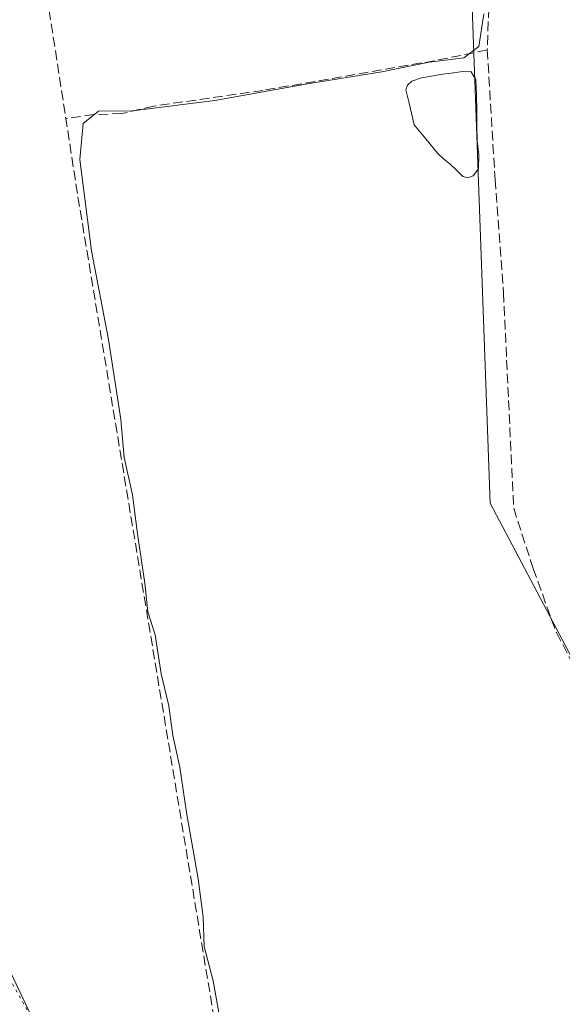
# Model space of a CAD drawing. Units: metres. Extents: x 573685 to 577161, y 4694116 to 4696472.
# Drawn here: x 575015 to 575108, y 4694542 to 4694710 of the extents above; entities that cross this region are included whole.
import ezdxf

# ---------------------------------------------------------------- set-up
doc = ezdxf.new("R2010")
doc.units = ezdxf.units.M
doc.header["$MEASUREMENT"] = 0
doc.linetypes.add('DGN Style 3', pattern=[2.307223458686699, 1.648016756204785, -0.6592067024819142])
doc.linetypes.add('DGN Style 5', pattern=[1.1536117293433497, 0.4944050268614355, -0.6592067024819142])
for name, color, linetype, lineweight in [('Camino Cxs', 7, 'Continuous', 0), ('Comarca CxS', 21, 'Continuous', 0), ('Comunidad Autónoma CxS', 142, 'Continuous', 0), ('Corriente artificial lineal', 4, 'DGN Style 3', 13), ('Cultivos herbáceos CxS', 92, 'Continuous', 0), ('Curva de nivel normal', 30, 'Continuous', 0), ('Estanque Cxs', 5, 'Continuous', 0), ('Municipio CxS', 4, 'Continuous', 0), ('Prado CxS', 92, 'Continuous', 0), ('Provincia CxS', 1, 'Continuous', 0), ('Vía pecuaria eje', 92, 'DGN Style 5', 0)]:
    doc.layers.add(name, color=color, linetype=linetype, lineweight=lineweight)

# ---------------------------------------------------------------- blocks, each defined once
blk = doc.blocks.new('*U16')
at = {"layer": 'Cultivos herbáceos CxS', "color": 92, "linetype": 'Continuous', "lineweight": 0}
blk.add_polyline3d([(575536.9011000004, 4694141.707900001, 312.9860999999946), (575488.3333999999, 4694141.183499999, 313.0938000000024), (575504.4479, 4694155.708100001, 313.1203999999998), (575453.7956999998, 4694206.710300001, 313.132500000007), (575324.2707000002, 4694340.645500001, 313.4600999999966), (575292.9621000001, 4694388.121900001, 313.4694000000018), (575270.6594000002, 4694420.6787, 313.6716000000015), (575234.0566999996, 4694448.570900001, 313.9326000000001), (575168.1508999999, 4694519.4813, 314.0044000000053), (575111.8545000004, 4694596.415100001, 314.2666999999929), (575095.2928999999, 4694627.827500001, 314.4921000000031), (575092.1503, 4694714.183300001, 315.0025000000023), (575095.5367000002, 4694792.4209, 315.0923999999941), (575042.5488999998, 4694804.6077, 314.9315999999963), (574990.2357000001, 4694817.4605, 315.0301000000036), (574987.0251000002, 4694818.249700001, 315.0877999999939), (574877.6880999999, 4694841.360500001, 315.8923000000068), (574874.4533000002, 4694870.8859, 315.8597000000009), (574862.4035, 4694909.2257, 317.6834999999992), (574852.1054999996, 4694956.139699999, 318.6578000000009)], dxfattribs=at)

msp = doc.modelspace()

# ---------------------------------------------------------------- linework, layer by layer
at = {"layer": 'Camino Cxs', "color": 7, "linetype": 'Continuous', "lineweight": 0}
msp.add_polyline3d([(574914.1700999998, 4694711.3201, 316.9833999999973), (574919.7701000003, 4694702.780099999, 316.9042999999947), (574925.5900999998, 4694694.420100001, 316.4195000000037), (574931.6601, 4694686.840100001, 316.7749999999942), (574937.3501000004, 4694678.6801, 317.0809000000008), (574940.9401000004, 4694671.7401, 317.6508000000031), (574944.4200999998, 4694664.9801, 321.4646000000066), (574948.6501000002, 4694656.790100001, 325.7477999999974), (574952.8501000004, 4694648.640100001, 320.7225000000035), (574957.6601, 4694639.9301, 317.8298999999971), (574963.3000999996, 4694631.890100001, 318.0265999999974), (574967.8300999999, 4694626.7401, 318.1782999999996), (574972.5701000001, 4694621.620100001, 318.906799999997), (574976.7401000002, 4694617.360099999, 319.3926000000066), (574981.0000999998, 4694612.7301, 319.3551000000007), (574985.0800999999, 4694606.270099999, 319.4208999999973), (574988.2901, 4694599.640100001, 319.4225000000006), (574996.2200999996, 4694583.4301, 318.3233000000037), (575004.0500999996, 4694567.170100001, 318.5675000000047), (575008.9501, 4694556.780099999, 318.7146999999969), (575013.8400999998, 4694546.4301, 318.5222000000067), (575018.5401, 4694536.5701, 318.0981000000029)], dxfattribs=at)
msp.add_polyline3d([(574914.1700999998, 4694711.3201, 316.9833999999973), (574919.7701000003, 4694702.780099999, 316.9042999999947), (574925.5900999998, 4694694.420100001, 316.4195000000037), (574931.6601, 4694686.840100001, 316.7749999999942), (574937.3501000004, 4694678.6801, 317.0809000000008), (574940.9401000004, 4694671.7401, 317.6508000000031), (574944.4200999998, 4694664.9801, 321.4646000000066), (574948.6501000002, 4694656.790100001, 325.7477999999974), (574952.8501000004, 4694648.640100001, 320.7225000000035), (574957.6601, 4694639.9301, 317.8298999999971), (574963.3000999996, 4694631.890100001, 318.0265999999974), (574967.8300999999, 4694626.7401, 318.1782999999996), (574972.5701000001, 4694621.620100001, 318.906799999997), (574976.7401000002, 4694617.360099999, 319.3926000000066), (574981.0000999998, 4694612.7301, 319.3551000000007), (574985.0800999999, 4694606.270099999, 319.4208999999973), (574988.2901, 4694599.640100001, 319.4225000000006), (574996.2200999996, 4694583.4301, 318.3233000000037), (575004.0500999996, 4694567.170100001, 318.5675000000047), (575008.9501, 4694556.780099999, 318.7146999999969), (575013.8400999998, 4694546.4301, 318.5222000000067), (575018.5401, 4694536.5701, 318.0981000000029)], dxfattribs=at)
at = {"layer": 'Comarca CxS', "color": 21, "linetype": 'Continuous', "lineweight": 0}
msp.add_3dface([(577157.7500005766, 4694159.209983038), (573728.4400005514, 4694122.179983035), (573704.06000055, 4696435.329983012), (577132.2500005754, 4696472.359983013)], dxfattribs=at)
at = {"layer": 'Comunidad Autónoma CxS', "color": 142, "linetype": 'Continuous', "lineweight": 0}
msp.add_3dface([(577157.7500005766, 4694159.209983038), (573728.4400005514, 4694122.179983035), (573704.06000055, 4696435.329983012), (577132.2500005754, 4696472.359983013)], dxfattribs=at)
at = {"layer": 'Corriente artificial lineal', "color": 4, "linetype": 'DGN Style 3', "lineweight": 13}
for points in [[(575101.1172000002, 4694792.9187, 314.9492999999929), (575100.7301000003, 4694790.280099999, 314.946299999996), (575098.1601, 4694766.5001, 314.9489000000031), (575096.3800999997, 4694742.670100001, 314.9303000000073), (575095.4200999998, 4694723.9801, 314.7565999999933), (575094.7801000001, 4694705.290100001, 314.7069999999949), (575096.1138000004, 4694683.139900001, 314.2758000000031), (575097.5426000003, 4694663.772399999, 314.3105000000069), (575099.2888000002, 4694626.942299999, 314.3640000000014), (575102.6226000004, 4694616.623500001, 314.3859999999986), (575106.5914000003, 4694605.6698, 314.3065000000061), (575116.2751000002, 4694587.254699999, 314.2834000000003), (575138.1418000003, 4694558.714400001, 314.3166999999958), (575139.3800999997, 4694557.3201, 314.3285000000033), (575141.9700999996, 4694554.030099999, 314.3255999999965)], [(574898.1101000002, 4694754.840100001, 316.3735000000015), (574913.3201000001, 4694753.890100001, 315.1634999999951), (574940.6101000002, 4694751.210100001, 315.1083000000072), (574967.8501000004, 4694747.870100001, 315.0993000000017), (575002.7901, 4694743.970100001, 315.1024999999936), (575012.0701000001, 4694742.5001, 315.1034000000073), (575013.5100999996, 4694742.1801, 315.0887999999977), (575014.7600999996, 4694741.350099999, 315.0874999999942), (575015.6601, 4694739.4101, 315.126099999994), (575024.8101000004, 4694680.1601, 315.0329999999958), (575051.9401000004, 4694516.390100001, 315.0939000000071), (575055.0500999996, 4694499.4001, 314.9566999999952), (575056.2001, 4694493.920100001, 314.9820000000037), (575141.9700999996, 4694554.030099999, 314.3255999999965)], [(575094.7801000001, 4694705.290100001, 314.7069999999949), (575085.7950999998, 4694703.460000001, 314.9423999999999), (575056.4263000004, 4694698.379899999, 314.9487999999984), (575037.6936999997, 4694695.6812, 314.9673999999941), (575032.2961999997, 4694694.4112, 314.9474999999948), (575027.5336999996, 4694694.252400001, 314.948000000004), (575022.7401999999, 4694693.5636, 315.1763999999966)]]:
    msp.add_polyline3d(points, dxfattribs=at)
at = {"layer": 'Cultivos herbáceos CxS', "color": 92, "linetype": 'Continuous', "lineweight": 0}
msp.add_polyline3d([(574877.6880999999, 4694841.360500001, 315.8923000000068), (574987.0251000002, 4694818.249700001, 315.0877999999939), (574990.2357000001, 4694817.4605, 315.0301000000036), (575042.5488999998, 4694804.6077, 314.9315999999963), (575095.5367000002, 4694792.4209, 315.0923999999941), (575092.1503, 4694714.183300001, 315.0025000000023), (575095.2928999999, 4694627.827500001, 314.4921000000031), (575111.8545000004, 4694596.415100001, 314.2666999999929), (575168.1508999999, 4694519.4813, 314.0044000000053), (575234.0566999996, 4694448.570900001, 313.9326000000001)], dxfattribs=at)
at = {"layer": 'Curva de nivel normal', "color": 30, "linetype": 'Continuous', "lineweight": 0, "elevation": 315, "flags": 128}
msp.add_lwpolyline([(575094.2000000002, 4694711.470100001), (575093.3399999999, 4694705.870100001), (575090.79, 4694703.9301), (575084.8300000001, 4694703.220100001), (575076.75, 4694701.540100001), (575064.0599999996, 4694699.4901), (575048.1799999997, 4694696.6601), (575034.1399999997, 4694694.9001), (575028.29, 4694694.840100001), (575025.7199999997, 4694692.7401), (575025.1200000001, 4694686.5801), (575027.1100000005, 4694670.950099999), (575030.0199999996, 4694655.790100001), (575032.1200000001, 4694642.130100001), (575032.6799999997, 4694635.610099999), (575034.1299999999, 4694629.2501), (575034.9699999997, 4694622.540100001), (575036.2100000001, 4694614.110099999), (575036.7699999996, 4694609.2501), (575037.9800000004, 4694605.290100001), (575039.0300000003, 4694598.640100001), (575040.3399999999, 4694593.1501), (575041.0499999998, 4694588.100099999), (575042.2199999997, 4694582.670100001), (575043.3399999999, 4694574.9301), (575045.3799999999, 4694563.600099999), (575046.1900000004, 4694557.0001), (575046.3700000001, 4694552.020099999), (575047.9000000004, 4694546.140100001), (575049.54, 4694537.220100001)], dxfattribs=at)
at = {"layer": 'Estanque Cxs', "color": 5, "linetype": 'Continuous', "lineweight": 0}
msp.add_polyline3d([(575092.3901000004, 4694683.7501, 314.3209000000061), (575091.4700999996, 4694683.420100001, 314.335500000001), (575090.6001000004, 4694683.6801, 314.3378999999986), (575089.5100999996, 4694684.7401, 314.3165000000009), (575088.4200999998, 4694685.790100001, 314.2853999999934), (575087.2901, 4694686.6801, 314.2620000000024), (575086.2500999998, 4694687.6501, 314.2887000000046), (575084.2600999996, 4694690.0801, 314.3775000000023), (575082.2801000001, 4694692.5101, 314.4532000000036), (575081.8300999999, 4694694.470100001, 314.4830999999977), (575081.3800999997, 4694696.420100001, 314.5234000000055), (575080.8701, 4694698.470100001, 314.6312000000034), (575081.1201, 4694699.300100001, 314.6830000000046), (575081.8901000004, 4694699.940099999, 314.710500000001), (575083.5100999996, 4694700.530099999, 314.739499999996), (575085.1601, 4694700.8301, 314.7626000000019), (575087.1101000002, 4694701.140100001, 314.7942000000039), (575089.0601000004, 4694701.4101, 314.8264999999956), (575090.5301000001, 4694701.640100001, 314.8505000000005), (575092.0100999996, 4694701.540100001, 314.8383000000031), (575092.8400999998, 4694700.190099999, 314.6815000000061), (575092.9200999998, 4694697.540100001, 314.4418000000005), (575092.9700999996, 4694694.880100001, 314.3889000000054), (575092.9901000002, 4694692.350099999, 314.3426000000036), (575093.0301000001, 4694689.8301, 314.3012000000017), (575093.3501000004, 4694687.390100001, 314.2663999999932), (575093.2901, 4694684.960100001, 314.2957000000025)], close=True, dxfattribs=at)
msp.add_polyline3d([(575092.3901000004, 4694683.7501, 314.3209000000061), (575091.4700999996, 4694683.420100001, 314.335500000001), (575090.6001000004, 4694683.6801, 314.3378999999986), (575089.5100999996, 4694684.7401, 314.3165000000009), (575088.4200999998, 4694685.790100001, 314.2853999999934), (575087.2901, 4694686.6801, 314.2620000000024), (575086.2500999998, 4694687.6501, 314.2887000000046), (575084.2600999996, 4694690.0801, 314.3775000000023), (575082.2801000001, 4694692.5101, 314.4532000000036), (575081.8300999999, 4694694.470100001, 314.4830999999977), (575081.3800999997, 4694696.420100001, 314.5234000000055), (575080.8701, 4694698.470100001, 314.6312000000034), (575081.1201, 4694699.300100001, 314.6830000000046), (575081.8901000004, 4694699.940099999, 314.710500000001), (575083.5100999996, 4694700.530099999, 314.739499999996), (575085.1601, 4694700.8301, 314.7626000000019), (575087.1101000002, 4694701.140100001, 314.7942000000039), (575089.0601000004, 4694701.4101, 314.8264999999956), (575090.5301000001, 4694701.640100001, 314.8505000000005), (575092.0100999996, 4694701.540100001, 314.8383000000031), (575092.8400999998, 4694700.190099999, 314.6815000000061), (575092.9200999998, 4694697.540100001, 314.4418000000005), (575092.9700999996, 4694694.880100001, 314.3889000000054), (575092.9901000002, 4694692.350099999, 314.3426000000036), (575093.0301000001, 4694689.8301, 314.3012000000017), (575093.3501000004, 4694687.390100001, 314.2663999999932), (575093.2901, 4694684.960100001, 314.2957000000025), (575092.3901000004, 4694683.7501, 314.3209000000061)], dxfattribs=at)
at = {"layer": 'Municipio CxS', "color": 4, "linetype": 'Continuous', "lineweight": 0}
msp.add_3dface([(577157.7500005766, 4694159.209983038), (573728.4400005514, 4694122.179983035), (573704.06000055, 4696435.329983012), (577132.2500005754, 4696472.359983013)], dxfattribs=at)
at = {"layer": 'Prado CxS', "color": 92, "linetype": 'Continuous', "lineweight": 0}
for points in [[(574877.6880999999, 4694841.360500001, 315.8923000000068), (574987.0251000002, 4694818.249700001, 315.0877999999939), (574990.2357000001, 4694817.4605, 315.0301000000036), (575042.5488999998, 4694804.6077, 314.9315999999963), (575095.5367000002, 4694792.4209, 315.0923999999941), (575092.1503, 4694714.183300001, 315.0025000000023), (575095.2928999999, 4694627.827500001, 314.4921000000031), (575111.8545000004, 4694596.415100001, 314.2666999999929), (575168.1508999999, 4694519.4813, 314.0044000000053), (575234.0566999996, 4694448.570900001, 313.9326000000001)], [(575092.1503, 4694714.183300001, 315.0025000000023), (575095.2928999999, 4694627.827500001, 314.4921000000031), (575111.8545000004, 4694596.415100001, 314.2666999999929)]]:
    msp.add_polyline3d(points, dxfattribs=at)
at = {"layer": 'Provincia CxS', "color": 1, "linetype": 'Continuous', "lineweight": 0}
msp.add_3dface([(577157.7500005766, 4694159.209983038), (573728.4400005514, 4694122.179983035), (573704.06000055, 4696435.329983012), (577132.2500005754, 4696472.359983013)], dxfattribs=at)
at = {"layer": 'Vía pecuaria eje', "color": 92, "linetype": 'DGN Style 5', "lineweight": 0}
msp.add_polyline3d([(574906.8814000003, 4694724.6841, 316.8594000000012), (574924.1664000005, 4694694.3212, 316.5697999999975), (574931.0476000002, 4694685.15, 317.2382000000071), (574939.8404000001, 4694674.0679, 317.2995999999985), (574944.0455999998, 4694665.2788, 321.0344000000041), (574949.3975000001, 4694653.0505, 324.8842000000004), (574953.2204, 4694644.6436, 318.6010999999999), (574967.7474999996, 4694624.3903, 318.1186000000016), (574978.8339999998, 4694613.3084, 319.2477999999974), (574988.0554999998, 4694599.797, 319.4394999999931), (574996.4658000004, 4694580.690199999, 318.2828000000009), (575010.2281999998, 4694551.648, 318.6830999999947), (575020.5499, 4694533.305299999, 318.1435999999958), (575023.9905000003, 4694522.2235, 318.5031000000017), (575031.3595000004, 4694505.650599999, 318.4790999999968), (575041.6813000003, 4694488.0723, 319.0587999999989), (575055.8260000005, 4694472.022500001, 318.3392000000022), (575069.2061999999, 4694454.4442, 317.5222000000067), (575106.0185000002, 4694415.305500001, 320.5795999999973), (575150.7467999998, 4694377.4737, 318.9226999999955)], dxfattribs=at)

# ---------------------------------------------------------------- block references
at = {"layer": 'Cultivos herbáceos CxS', "color": 92, "linetype": 'Continuous', "lineweight": 0}
msp.add_blockref('*U16', (0, 0), dxfattribs=at)

doc.saveas('drawing.dxf')
